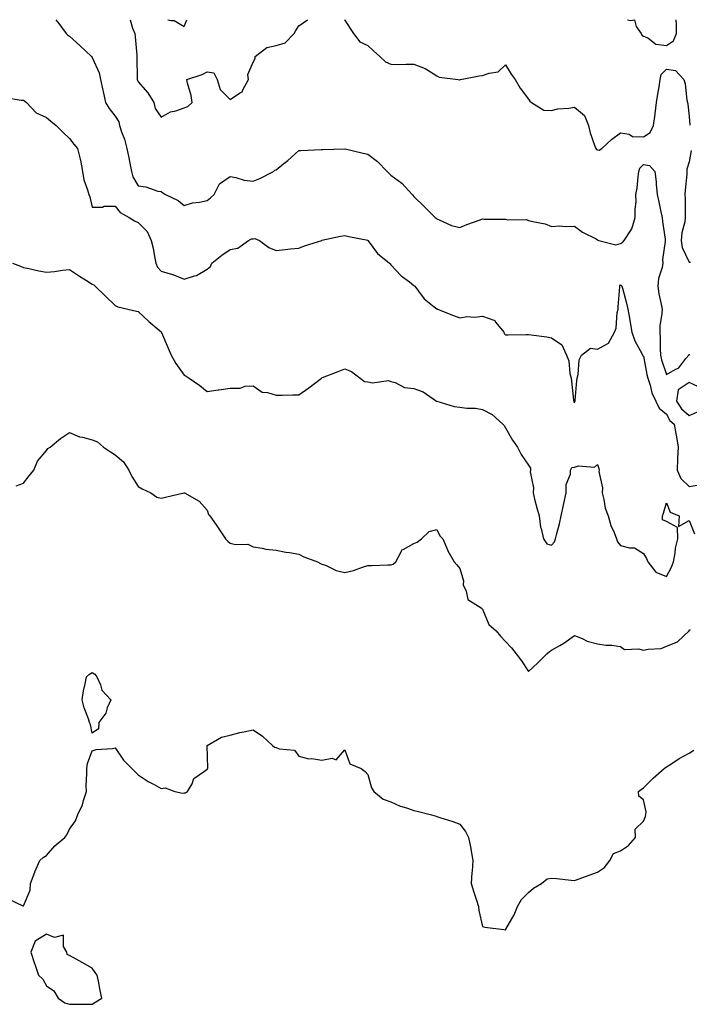
# Model space of a CAD drawing. Units: inches. Extents: x 1005443 to 1008083, y 7245098 to 7247738.
# Drawn here: x 1006736 to 1007028, y 7247309 to 7247738 of the extents above; entities that cross this region are included whole.
import ezdxf

# ---------------------------------------------------------------- set-up
doc = ezdxf.new("R2010")
doc.units = ezdxf.units.IN
doc.header["$MEASUREMENT"] = 0
doc.layers.add('Contour_10057245', color=7, linetype='Continuous', true_color=0x5c1f5f)

msp = doc.modelspace()

# ---------------------------------------------------------------- linework, layer by layer
at = {"layer": 'Contour_10057245'}
for points in [[(1006752.2, 7247738, 2918), (1006752.77, 7247737.2, 2918), (1006753, 7247736.87, 2918), (1006756.59, 7247731.92, 2918), (1006757.4, 7247731.27, 2918), (1006758.05, 7247730.76, 2918), (1006762.81, 7247726.68, 2918), (1006767.7, 7247721.92, 2918), (1006768.05, 7247721.57, 2918), (1006771.06, 7247714.93, 2918), (1006771.68, 7247711.92, 2918), (1006772.68, 7247707.29, 2918), (1006772.83, 7247706.7, 2918), (1006773.78, 7247701.92, 2918), (1006775.4, 7247699.27, 2918), (1006778.05, 7247696.05, 2918), (1006779.61, 7247693.48, 2918), (1006779.93, 7247691.92, 2918), (1006780.83, 7247689.14, 2918), (1006782.06, 7247685.93, 2918), (1006783.14, 7247681.92, 2918), (1006783.98, 7247677.85, 2918), (1006784.44, 7247675.53, 2918), (1006785.18, 7247671.92, 2918), (1006785.76, 7247669.63, 2918), (1006788.05, 7247665.59, 2918), (1006791.39, 7247665.26, 2918), (1006796.6, 7247663.37, 2918), (1006798.05, 7247663.13, 2918), (1006798.76, 7247662.63, 2918), (1006799.85, 7247661.92, 2918), (1006805.42, 7247659.29, 2918), (1006808.05, 7247657.16, 2918), (1006811.74, 7247658.23, 2918), (1006814.71, 7247658.58, 2918), (1006818.05, 7247659.32, 2918), (1006819.53, 7247660.44, 2918), (1006821.17, 7247661.92, 2918), (1006823.39, 7247666.58, 2918), (1006828.05, 7247669.73, 2918), (1006830.62, 7247669.35, 2918), (1006834.25, 7247668.12, 2918), (1006838.05, 7247667.76, 2918), (1006841.06, 7247668.91, 2918), (1006846.94, 7247671.92, 2918), (1006847.55, 7247672.42, 2918), (1006848.05, 7247672.68, 2918), (1006851.48, 7247675.35, 2918), (1006853.26, 7247676.71, 2918), (1006858.05, 7247681, 2918), (1006858.96, 7247681.01, 2918), (1006867.65, 7247681.52, 2918), (1006868.05, 7247681.52, 2918), (1006868.46, 7247681.51, 2918), (1006877.97, 7247681.84, 2918), (1006878.05, 7247681.84, 2918), (1006878.15, 7247681.82, 2918), (1006886, 7247679.87, 2918), (1006888.05, 7247679.43, 2918), (1006892.32, 7247676.19, 2918), (1006896.42, 7247671.92, 2918), (1006897.25, 7247671.12, 2918), (1006898.05, 7247670.36, 2918), (1006902.89, 7247666.76, 2918), (1006907.37, 7247661.92, 2918), (1006907.69, 7247661.56, 2918), (1006908.05, 7247661.04, 2918), (1006912.65, 7247656.52, 2918), (1006917.37, 7247651.92, 2918), (1006917.75, 7247651.62, 2918), (1006918.05, 7247651.24, 2918), (1006919.09, 7247650.88, 2918), (1006924.54, 7247648.41, 2918), (1006928.05, 7247647.51, 2918), (1006931.12, 7247648.85, 2918), (1006936.94, 7247650.81, 2918), (1006938.05, 7247651.24, 2918), (1006938.76, 7247651.21, 2918), (1006947.3, 7247651.17, 2918), (1006948.05, 7247651.14, 2918), (1006949.05, 7247650.92, 2918), (1006957.12, 7247650.99, 2918), (1006958.05, 7247650.62, 2918), (1006959.9, 7247650.07, 2918), (1006965.27, 7247649.14, 2918), (1006968.05, 7247647.97, 2918), (1006971.66, 7247648.31, 2918), (1006974.05, 7247647.92, 2918), (1006978.05, 7247648.15, 2918), (1006981.56, 7247645.43, 2918), (1006987.42, 7247642.55, 2918), (1006988.05, 7247642.19, 2918), (1006988.16, 7247642.03, 2918), (1006988.68, 7247641.92, 2918), (1006996.11, 7247639.98, 2918), (1006998.05, 7247640.61, 2918), (1006999.02, 7247640.95, 2918), (1006999.75, 7247641.92, 2918), (1007003.06, 7247646.91, 2918), (1007003.06, 7247646.93, 2918), (1007004.53, 7247651.92, 2918), (1007004.47, 7247655.5, 2918), (1007004.89, 7247658.76, 2918), (1007004.8, 7247661.92, 2918), (1007005.35, 7247664.62, 2918), (1007005.71, 7247669.58, 2918), (1007006.1, 7247671.92, 2918), (1007006.56, 7247673.41, 2918), (1007008.05, 7247675, 2918), (1007010.66, 7247674.53, 2918), (1007013.09, 7247671.92, 2918), (1007013.55, 7247667.42, 2918), (1007013.59, 7247666.38, 2918), (1007014, 7247661.92, 2918), (1007014.78, 7247658.65, 2918), (1007015.61, 7247654.36, 2918), (1007016.16, 7247651.92, 2918), (1007016.32, 7247650.19, 2918), (1007017.5, 7247642.47, 2918), (1007017.56, 7247641.92, 2918), (1007017.57, 7247641.44, 2918), (1007016.44, 7247633.53, 2918), (1007016.48, 7247631.92, 2918), (1007016.2, 7247630.07, 2918), (1007014.63, 7247625.34, 2918), (1007014.31, 7247621.92, 2918), (1007014.79, 7247618.66, 2918), (1007015.85, 7247614.12, 2918), (1007016.23, 7247611.92, 2918), (1007016.15, 7247610.02, 2918), (1007015.26, 7247604.71, 2918), (1007015.15, 7247601.92, 2918), (1007015.35, 7247599.22, 2918), (1007015.31, 7247594.66, 2918), (1007015.49, 7247591.92, 2918), (1007015.99, 7247589.86, 2918), (1007018.05, 7247583.54, 2918), (1007021.88, 7247585.75, 2918), (1007023.54, 7247586.43, 2918), (1007026.56, 7247590.43, 2918), (1007027.81, 7247591.92, 2918), (1007027.86, 7247592.11, 2918), (1007028.05, 7247592.26, 2918), (1007028.3, 7247592.17, 2918)], [(1006784.54, 7247738, 2919), (1006785.59, 7247734.38, 2919), (1006786.56, 7247731.92, 2919), (1006786.73, 7247730.6, 2919), (1006787.39, 7247722.58, 2919), (1006787.47, 7247721.92, 2919), (1006787.48, 7247721.35, 2919), (1006787.56, 7247712.41, 2919), (1006787.57, 7247711.92, 2919), (1006787.69, 7247711.56, 2919), (1006788.05, 7247711.01, 2919), (1006792.28, 7247706.15, 2919), (1006794.91, 7247701.92, 2919), (1006795.43, 7247699.3, 2919), (1006798.05, 7247695.57, 2919), (1006802.11, 7247697.86, 2919), (1006804.45, 7247698.32, 2919), (1006808.05, 7247699.58, 2919), (1006809.7, 7247700.27, 2919), (1006811.55, 7247701.92, 2919), (1006811.13, 7247705, 2919), (1006809.55, 7247710.42, 2919), (1006809.28, 7247711.92, 2919), (1006815.86, 7247714.11, 2919), (1006818.05, 7247715.28, 2919), (1006820.99, 7247714.86, 2919), (1006822.38, 7247711.92, 2919), (1006823.74, 7247707.61, 2919), (1006828.05, 7247703.21, 2919), (1006832.19, 7247706.06, 2919), (1006833.35, 7247706.62, 2919), (1006833.61, 7247707.48, 2919), (1006836.07, 7247711.92, 2919), (1006835.81, 7247714.16, 2919), (1006838.05, 7247719.55, 2919), (1006838.92, 7247721.05, 2919), (1006838.93, 7247721.92, 2919), (1006844.09, 7247725.88, 2919), (1006848.05, 7247726.78, 2919), (1006852.04, 7247727.93, 2919), (1006855.94, 7247731.92, 2919), (1006856.65, 7247733.32, 2919), (1006858.05, 7247735.27, 2919), (1006861.8, 7247738, 2919)], [(1006800.88, 7247738, 2920), (1006802.37, 7247737.6, 2920), (1006803.76, 7247737.63, 2920), (1006808.05, 7247735.02, 2920), (1006809.18, 7247738, 2920)], [(1006877.88, 7247738, 2919), (1006878.05, 7247737.85, 2919), (1006880.33, 7247734.2, 2919), (1006881.87, 7247731.92, 2919), (1006884.56, 7247728.43, 2919), (1006888.05, 7247726.8, 2919), (1006890.58, 7247724.45, 2919), (1006893.25, 7247721.92, 2919), (1006895.76, 7247719.63, 2919), (1006898.05, 7247718.59, 2919), (1006901.42, 7247718.55, 2919), (1006904.77, 7247718.64, 2919), (1006908.05, 7247718.6, 2919), (1006912.94, 7247716.81, 2919), (1006913.71, 7247716.26, 2919), (1006918.05, 7247713.53, 2919), (1006919.13, 7247713, 2919), (1006927.44, 7247711.92, 2919), (1006927.98, 7247711.85, 2919), (1006928.05, 7247711.78, 2919), (1006928.13, 7247711.84, 2919), (1006928.35, 7247711.92, 2919), (1006936.48, 7247713.49, 2919), (1006938.05, 7247713.69, 2919), (1006940.91, 7247714.78, 2919), (1006944.74, 7247715.23, 2919), (1006948.05, 7247718.4, 2919), (1006950.48, 7247714.35, 2919), (1006952.27, 7247711.92, 2919), (1006954.32, 7247708.19, 2919), (1006958.05, 7247703.46, 2919), (1006958.64, 7247702.51, 2919), (1006959.28, 7247701.92, 2919), (1006964.71, 7247698.58, 2919), (1006968.05, 7247698.46, 2919), (1006970.8, 7247699.17, 2919), (1006975.64, 7247699.51, 2919), (1006978.05, 7247699.96, 2919), (1006982.44, 7247696.31, 2919), (1006984.15, 7247691.92, 2919), (1006984.89, 7247688.76, 2919), (1006986.97, 7247683, 2919), (1006987.28, 7247681.92, 2919), (1006987.63, 7247681.5, 2919), (1006988.05, 7247681.3, 2919), (1006988.82, 7247681.15, 2919), (1006989.96, 7247681.92, 2919), (1006994.2, 7247685.77, 2919), (1006998.05, 7247688.68, 2919), (1007001.84, 7247688.13, 2919), (1007003.25, 7247687.12, 2919), (1007008.05, 7247686.98, 2919), (1007011.06, 7247688.91, 2919), (1007012.48, 7247691.92, 2919), (1007013.15, 7247696.82, 2919), (1007013.16, 7247697.03, 2919), (1007013.75, 7247701.92, 2919), (1007014.38, 7247705.59, 2919), (1007014.87, 7247708.74, 2919), (1007015.39, 7247711.92, 2919), (1007015.85, 7247714.12, 2919), (1007018.05, 7247716.48, 2919), (1007022, 7247715.87, 2919), (1007025.72, 7247711.92, 2919), (1007026.23, 7247710.1, 2919), (1007027.03, 7247702.94, 2919), (1007027.25, 7247701.92, 2919), (1007027.36, 7247701.23, 2919), (1007028.05, 7247695.88, 2919), (1007028.27, 7247692.14, 2919)], [(1007001.12, 7247738, 2920), (1007002.39, 7247737.58, 2920), (1007004.12, 7247737.99, 2920), (1007004.93, 7247735.04, 2920), (1007007.1, 7247731.92, 2920), (1007007.41, 7247731.28, 2920), (1007008.05, 7247730.84, 2920), (1007009.94, 7247730.03, 2920), (1007013.45, 7247727.32, 2920), (1007018.05, 7247726.82, 2920), (1007021.12, 7247728.85, 2920), (1007022.48, 7247731.92, 2920), (1007022.46, 7247736.33, 2920), (1007022.36, 7247737.61, 2920), (1007022.35, 7247738, 2920)], [(1006730.25, 7247704.12, 2917), (1006737.04, 7247702.93, 2917), (1006738.05, 7247702.97, 2917), (1006738.67, 7247702.54, 2917), (1006739.34, 7247701.92, 2917), (1006743.62, 7247697.49, 2917), (1006748.05, 7247695.4, 2917), (1006749.97, 7247693.84, 2917), (1006752.35, 7247691.92, 2917), (1006755.19, 7247689.06, 2917), (1006758.05, 7247686.3, 2917), (1006759.98, 7247683.85, 2917), (1006761.53, 7247681.92, 2917), (1006762.77, 7247677.2, 2917), (1006762.93, 7247676.8, 2917), (1006763.78, 7247671.92, 2917), (1006764.42, 7247668.29, 2917), (1006766.01, 7247663.96, 2917), (1006766.51, 7247661.92, 2917), (1006766.98, 7247660.85, 2917), (1006768.05, 7247656.43, 2917), (1006772.49, 7247656.36, 2917), (1006773.19, 7247656.78, 2917), (1006778.05, 7247656.76, 2917), (1006780.2, 7247654.07, 2917), (1006784.08, 7247651.92, 2917), (1006786.48, 7247650.35, 2917), (1006788.05, 7247649.7, 2917), (1006791.92, 7247645.79, 2917), (1006793.72, 7247641.92, 2917), (1006794.62, 7247638.49, 2917), (1006795.13, 7247634.84, 2917), (1006795.76, 7247631.92, 2917), (1006796.37, 7247630.24, 2917), (1006798.05, 7247628.49, 2917), (1006802.93, 7247627.04, 2917), (1006803.13, 7247627, 2917), (1006808.05, 7247625.02, 2917), (1006812.61, 7247626.48, 2917), (1006813.4, 7247626.57, 2917), (1006818.05, 7247629.31, 2917), (1006819.45, 7247630.52, 2917), (1006820.03, 7247631.92, 2917), (1006824.51, 7247635.46, 2917), (1006828.05, 7247638, 2917), (1006831.45, 7247638.52, 2917), (1006836.11, 7247641.92, 2917), (1006837.38, 7247642.59, 2917), (1006838.05, 7247642.62, 2917), (1006838.83, 7247642.7, 2917), (1006840.81, 7247641.92, 2917), (1006844.93, 7247638.8, 2917), (1006848.05, 7247637.55, 2917), (1006851.97, 7247638, 2917), (1006854.29, 7247638.16, 2917), (1006858.05, 7247638.57, 2917), (1006860.43, 7247639.54, 2917), (1006867.99, 7247641.92, 2917), (1006868.03, 7247641.94, 2917), (1006868.07, 7247641.94, 2917), (1006876.19, 7247643.78, 2917), (1006878.05, 7247644, 2917), (1006879.76, 7247643.63, 2917), (1006887.99, 7247641.98, 2917), (1006888.05, 7247641.97, 2917), (1006888.08, 7247641.95, 2917), (1006888.09, 7247641.92, 2917), (1006888.25, 7247641.72, 2917), (1006892.31, 7247636.18, 2917), (1006897.47, 7247631.92, 2917), (1006897.76, 7247631.63, 2917), (1006898.05, 7247631.33, 2917), (1006902.63, 7247626.5, 2917), (1006906.17, 7247623.8, 2917), (1006908.05, 7247622.31, 2917), (1006908.26, 7247622.13, 2917), (1006908.49, 7247621.92, 2917), (1006910.14, 7247619.83, 2917), (1006912.61, 7247616.48, 2917), (1006916.96, 7247613.01, 2917), (1006918.05, 7247612.1, 2917), (1006918.18, 7247612.05, 2917), (1006918.42, 7247611.92, 2917), (1006925.33, 7247609.2, 2917), (1006928.05, 7247608.25, 2917), (1006931.23, 7247608.74, 2917), (1006934.62, 7247608.49, 2917), (1006938.05, 7247608.84, 2917), (1006942.87, 7247607.1, 2917), (1006943.25, 7247607.12, 2917), (1006943.81, 7247606.16, 2917), (1006947.23, 7247601.92, 2917), (1006947.48, 7247601.35, 2917), (1006948.05, 7247600.8, 2917), (1006949.12, 7247600.85, 2917), (1006957.07, 7247600.94, 2917), (1006958.05, 7247600.98, 2917), (1006959.19, 7247600.78, 2917), (1006966.02, 7247599.89, 2917), (1006968.05, 7247599.46, 2917), (1006972.57, 7247596.44, 2917), (1006974.6, 7247591.92, 2917), (1006975.64, 7247589.51, 2917), (1006976, 7247583.97, 2917), (1006976.53, 7247581.92, 2917), (1006976.81, 7247580.68, 2917), (1006977.65, 7247572.32, 2917), (1006977.73, 7247571.92, 2917), (1006977.81, 7247571.68, 2917), (1006978.05, 7247571.23, 2917), (1006978.26, 7247571.71, 2917), (1006978.34, 7247571.92, 2917), (1006978.38, 7247572.25, 2917), (1006979.1, 7247580.87, 2917), (1006979.25, 7247581.92, 2917), (1006979.71, 7247583.58, 2917), (1006980.04, 7247589.93, 2917), (1006981.1, 7247591.92, 2917), (1006985.04, 7247594.93, 2917), (1006988.05, 7247594.6, 2917), (1006992.85, 7247597.12, 2917), (1006995.5, 7247601.92, 2917), (1006996.25, 7247603.72, 2917), (1006996.67, 7247610.54, 2917), (1006997.02, 7247611.92, 2917), (1006997, 7247612.97, 2917), (1006997.81, 7247621.68, 2917), (1006997.81, 7247621.92, 2917), (1006997.84, 7247622.13, 2917), (1006998.05, 7247622.53, 2917), (1006998.45, 7247622.32, 2917), (1006998.71, 7247621.92, 2917), (1006998.93, 7247621.04, 2917), (1007000.68, 7247614.55, 2917), (1007001.25, 7247611.92, 2917), (1007001.96, 7247608.01, 2917), (1007002.26, 7247606.13, 2917), (1007003.05, 7247601.92, 2917), (1007004.26, 7247598.13, 2917), (1007007.33, 7247592.64, 2917), (1007007.66, 7247591.92, 2917), (1007007.83, 7247591.7, 2917), (1007008.05, 7247591.48, 2917), (1007009.62, 7247583.49, 2917), (1007010.06, 7247581.92, 2917), (1007011.05, 7247578.92, 2917), (1007011.71, 7247575.58, 2917), (1007013.51, 7247571.92, 2917), (1007014.98, 7247568.85, 2917), (1007018.05, 7247566.17, 2917), (1007019.56, 7247563.43, 2917), (1007021.4, 7247561.92, 2917), (1007022.15, 7247557.82, 2917), (1007022.48, 7247556.35, 2917), (1007023.22, 7247551.92, 2917), (1007022.84, 7247547.13, 2917), (1007022.91, 7247546.78, 2917), (1007022.7, 7247541.92, 2917), (1007024.32, 7247538.19, 2917), (1007028.05, 7247534.76, 2917), (1007031.45, 7247535.32, 2917)], [(1007028.88, 7247681.09, 2919), (1007028.05, 7247676.16, 2919), (1007027.04, 7247672.93, 2919), (1007026.98, 7247671.92, 2919), (1007026.93, 7247670.8, 2919), (1007026.23, 7247663.74, 2919), (1007026.17, 7247661.92, 2919), (1007026.25, 7247660.12, 2919), (1007026.21, 7247653.76, 2919), (1007026.29, 7247651.92, 2919), (1007026.05, 7247649.92, 2919), (1007024.8, 7247645.17, 2919), (1007024.51, 7247641.92, 2919), (1007025, 7247638.87, 2919), (1007028.05, 7247632.47, 2919), (1007028.56, 7247632.43, 2919)], [(1006733.28, 7247631.92, 2916), (1006736.81, 7247630.68, 2916), (1006738.05, 7247630.08, 2916), (1006740.34, 7247629.63, 2916), (1006744.81, 7247628.68, 2916), (1006748.05, 7247628.06, 2916), (1006751.55, 7247628.42, 2916), (1006755.07, 7247628.94, 2916), (1006758.05, 7247629.27, 2916), (1006762.45, 7247626.32, 2916), (1006765.5, 7247624.47, 2916), (1006768.05, 7247622.89, 2916), (1006768.64, 7247622.51, 2916), (1006769.27, 7247621.92, 2916), (1006773.8, 7247617.67, 2916), (1006778.05, 7247613.61, 2916), (1006779.11, 7247612.98, 2916), (1006783.46, 7247611.92, 2916), (1006787.29, 7247611.16, 2916), (1006788.05, 7247610.95, 2916), (1006792.72, 7247606.59, 2916), (1006797.1, 7247602.87, 2916), (1006798.05, 7247602.06, 2916), (1006798.11, 7247601.98, 2916), (1006798.15, 7247601.92, 2916), (1006798.22, 7247601.75, 2916), (1006801.08, 7247594.95, 2916), (1006802.38, 7247591.92, 2916), (1006804.43, 7247588.3, 2916), (1006808.05, 7247583.28, 2916), (1006808.89, 7247582.76, 2916), (1006810.28, 7247581.92, 2916), (1006814.87, 7247578.74, 2916), (1006818.05, 7247576.08, 2916), (1006822.92, 7247576.79, 2916), (1006823.14, 7247576.83, 2916), (1006828.05, 7247577.51, 2916), (1006832.39, 7247577.58, 2916), (1006834.57, 7247578.44, 2916), (1006838.05, 7247578.58, 2916), (1006841.95, 7247575.82, 2916), (1006844.3, 7247575.67, 2916), (1006848.05, 7247574.48, 2916), (1006850.69, 7247574.56, 2916), (1006855.34, 7247574.63, 2916), (1006858.05, 7247574.71, 2916), (1006862.32, 7247577.65, 2916), (1006867.86, 7247581.92, 2916), (1006867.96, 7247582.01, 2916), (1006868.05, 7247582.06, 2916), (1006868.28, 7247582.15, 2916), (1006875.08, 7247584.89, 2916), (1006878.05, 7247586.05, 2916), (1006880.89, 7247584.76, 2916), (1006884.7, 7247581.92, 2916), (1006886.61, 7247580.48, 2916), (1006888.05, 7247580.31, 2916), (1006890.02, 7247579.95, 2916), (1006897.03, 7247580.9, 2916), (1006898.05, 7247580.48, 2916), (1006899.95, 7247580.02, 2916), (1006904.03, 7247577.9, 2916), (1006908.05, 7247577.43, 2916), (1006912.13, 7247576, 2916), (1006917.93, 7247571.92, 2916), (1006918, 7247571.87, 2916), (1006918.05, 7247571.86, 2916), (1006918.12, 7247571.85, 2916), (1006925.7, 7247569.57, 2916), (1006928.05, 7247569.22, 2916), (1006931.14, 7247568.83, 2916), (1006934.97, 7247568.84, 2916), (1006938.05, 7247568.33, 2916), (1006942.18, 7247566.05, 2916), (1006946.86, 7247561.92, 2916), (1006947.42, 7247561.29, 2916), (1006948.05, 7247560.23, 2916), (1006951.04, 7247554.91, 2916), (1006953.29, 7247551.92, 2916), (1006954.85, 7247548.72, 2916), (1006958.05, 7247543.99, 2916), (1006958.87, 7247542.74, 2916), (1006958.95, 7247541.92, 2916), (1006958.78, 7247541.19, 2916), (1006960.24, 7247534.11, 2916), (1006960, 7247531.92, 2916), (1006960.69, 7247529.28, 2916), (1006961.64, 7247525.51, 2916), (1006962.6, 7247521.92, 2916), (1006963.23, 7247517.1, 2916), (1006963.48, 7247516.49, 2916), (1006964.5, 7247511.92, 2916), (1006965.93, 7247509.8, 2916), (1006968.05, 7247509.17, 2916), (1006969.29, 7247510.68, 2916), (1006969.81, 7247511.92, 2916), (1006970.37, 7247514.24, 2916), (1006971.54, 7247518.43, 2916), (1006972.3, 7247521.92, 2916), (1006973.29, 7247526.68, 2916), (1006973.41, 7247527.28, 2916), (1006974.36, 7247531.92, 2916), (1006974.37, 7247535.6, 2916), (1006976.27, 7247540.14, 2916), (1006976.28, 7247541.92, 2916), (1006976.95, 7247543.02, 2916), (1006978.05, 7247543.16, 2916), (1006979.82, 7247543.69, 2916), (1006986.78, 7247543.19, 2916), (1006988.05, 7247544.39, 2916), (1006988.69, 7247542.56, 2916), (1006988.78, 7247541.92, 2916), (1006988.68, 7247541.29, 2916), (1006990.28, 7247534.15, 2916), (1006990.1, 7247531.92, 2916), (1006990.85, 7247529.12, 2916), (1006991.44, 7247525.31, 2916), (1006992.67, 7247521.92, 2916), (1006993.92, 7247517.79, 2916), (1006995.26, 7247514.71, 2916), (1006996.3, 7247511.92, 2916), (1006996.75, 7247510.62, 2916), (1006998.05, 7247509.08, 2916), (1007001.97, 7247508, 2916), (1007004.14, 7247508.01, 2916), (1007008.05, 7247505.59, 2916), (1007009.47, 7247503.34, 2916), (1007009.98, 7247501.92, 2916), (1007013.52, 7247497.39, 2916), (1007018.05, 7247495.56, 2916), (1007020.35, 7247499.62, 2916), (1007021.2, 7247501.92, 2916), (1007021.91, 7247505.78, 2916), (1007022.1, 7247507.87, 2916), (1007023.03, 7247511.92, 2916), (1007022.96, 7247516.83, 2916), (1007018.05, 7247519.54, 2916), (1007016.39, 7247520.26, 2916), (1007016.32, 7247521.92, 2916), (1007016.8, 7247523.17, 2916), (1007018.05, 7247527.6, 2916), (1007019.68, 7247523.55, 2916), (1007023.61, 7247521.92, 2916), (1007023.39, 7247517.26, 2916), (1007028.05, 7247519.94, 2916), (1007030.28, 7247514.15, 2916)], [(1007031.75, 7247578.22, 2918), (1007028.05, 7247580.06, 2918), (1007023.17, 7247576.8, 2918), (1007022.44, 7247571.92, 2918), (1007024.67, 7247568.54, 2918), (1007028.05, 7247565.59, 2918), (1007032.4, 7247567.57, 2918)], [(1006734.91, 7247535.06, 2915), (1006738.05, 7247536.25, 2915), (1006740.61, 7247539.36, 2915), (1006742.64, 7247541.92, 2915), (1006744.17, 7247545.8, 2915), (1006748.05, 7247550.44, 2915), (1006748.67, 7247551.3, 2915), (1006749.66, 7247551.92, 2915), (1006754.26, 7247555.71, 2915), (1006758.05, 7247558.26, 2915), (1006762.47, 7247556.34, 2915), (1006763.78, 7247556.19, 2915), (1006768.05, 7247555.01, 2915), (1006770.3, 7247554.17, 2915), (1006772.85, 7247551.92, 2915), (1006775.92, 7247549.79, 2915), (1006778.05, 7247548.49, 2915), (1006781.57, 7247545.44, 2915), (1006783.89, 7247541.92, 2915), (1006785.22, 7247539.09, 2915), (1006788.05, 7247534.76, 2915), (1006789.82, 7247533.69, 2915), (1006793.49, 7247531.92, 2915), (1006796.21, 7247530.08, 2915), (1006798.05, 7247529.64, 2915), (1006799.94, 7247530.03, 2915), (1006807.84, 7247531.92, 2915), (1006808.02, 7247531.95, 2915), (1006808.05, 7247531.96, 2915), (1006808.17, 7247531.92, 2915), (1006814.53, 7247528.4, 2915), (1006818.05, 7247524.48, 2915), (1006818.7, 7247522.57, 2915), (1006819.21, 7247521.92, 2915), (1006821.96, 7247518.01, 2915), (1006822.86, 7247516.73, 2915), (1006826.11, 7247511.92, 2915), (1006827, 7247510.87, 2915), (1006828.05, 7247510.13, 2915), (1006830.41, 7247509.56, 2915), (1006835.74, 7247509.61, 2915), (1006838.05, 7247508.46, 2915), (1006842.09, 7247507.88, 2915), (1006843.56, 7247507.43, 2915), (1006848.05, 7247507.01, 2915), (1006852.35, 7247506.22, 2915), (1006853.95, 7247506.02, 2915), (1006858.05, 7247505.34, 2915), (1006860.2, 7247504.07, 2915), (1006866.17, 7247501.92, 2915), (1006867.42, 7247501.29, 2915), (1006868.05, 7247500.95, 2915), (1006869.55, 7247500.42, 2915), (1006874.26, 7247498.13, 2915), (1006878.05, 7247497.23, 2915), (1006881.87, 7247498.1, 2915), (1006885.73, 7247499.6, 2915), (1006888.05, 7247500.28, 2915), (1006889.64, 7247500.33, 2915), (1006896.73, 7247500.6, 2915), (1006898.05, 7247500.65, 2915), (1006899.1, 7247500.87, 2915), (1006900.3, 7247501.92, 2915), (1006902.76, 7247506.63, 2915), (1006902.84, 7247507.13, 2915), (1006903.39, 7247507.26, 2915), (1006908.05, 7247509.95, 2915), (1006909.51, 7247510.46, 2915), (1006911.42, 7247511.92, 2915), (1006914.77, 7247515.2, 2915), (1006918.05, 7247516.01, 2915), (1006919.39, 7247513.26, 2915), (1006920.68, 7247511.92, 2915), (1006922.78, 7247507.19, 2915), (1006922.92, 7247506.79, 2915), (1006925.59, 7247501.92, 2915), (1006926.76, 7247500.63, 2915), (1006928.05, 7247499, 2915), (1006929.78, 7247493.65, 2915), (1006929.51, 7247491.92, 2915), (1006930.87, 7247489.1, 2915), (1006931.63, 7247485.5, 2915), (1006937.38, 7247481.92, 2915), (1006937.71, 7247481.58, 2915), (1006938.05, 7247481.32, 2915), (1006940.76, 7247474.63, 2915), (1006943.91, 7247471.92, 2915), (1006945.75, 7247469.62, 2915), (1006948.05, 7247467.28, 2915), (1006950.58, 7247464.45, 2915), (1006952.64, 7247461.92, 2915), (1006954.95, 7247458.82, 2915), (1006958.05, 7247454.21, 2915), (1006962.01, 7247457.96, 2915), (1006965.98, 7247461.92, 2915), (1006967.13, 7247462.84, 2915), (1006968.05, 7247463.42, 2915), (1006971.7, 7247465.57, 2915), (1006973.45, 7247466.52, 2915), (1006978.05, 7247469.87, 2915), (1006981.46, 7247468.51, 2915), (1006983.51, 7247467.38, 2915), (1006988.05, 7247466.31, 2915), (1006991.76, 7247465.63, 2915), (1006994.32, 7247465.65, 2915), (1006998.05, 7247465.15, 2915), (1006999.84, 7247463.71, 2915), (1007005.93, 7247464.04, 2915), (1007008.05, 7247463.43, 2915), (1007010.07, 7247463.94, 2915), (1007015.76, 7247464.21, 2915), (1007018.05, 7247465.23, 2915), (1007022.92, 7247467.05, 2915), (1007027.93, 7247471.92, 2915), (1007027.96, 7247472.01, 2915), (1007028.05, 7247472.13, 2915), (1007028.59, 7247472.46, 2915)], [(1006731.4, 7247355.27, 2914), (1006737.85, 7247352.12, 2914), (1006738.05, 7247352.1, 2914), (1006740.97, 7247359, 2914), (1006741.08, 7247361.92, 2914), (1006742.98, 7247366.85, 2914), (1006743.01, 7247366.96, 2914), (1006745.18, 7247371.92, 2914), (1006746.7, 7247373.27, 2914), (1006748.05, 7247374.14, 2914), (1006751.75, 7247378.22, 2914), (1006756.09, 7247381.92, 2914), (1006756.91, 7247383.06, 2914), (1006758.05, 7247385.47, 2914), (1006760.76, 7247389.21, 2914), (1006761.77, 7247391.92, 2914), (1006763.8, 7247396.17, 2914), (1006764.21, 7247398.08, 2914), (1006765.49, 7247401.92, 2914), (1006765.41, 7247404.56, 2914), (1006765.7, 7247409.57, 2914), (1006765.61, 7247411.92, 2914), (1006765.88, 7247414.09, 2914), (1006768.05, 7247419.67, 2914), (1006769.7, 7247420.27, 2914), (1006776.82, 7247420.69, 2914), (1006778.05, 7247420.97, 2914), (1006781.68, 7247415.55, 2914), (1006785.31, 7247411.92, 2914), (1006786.65, 7247410.52, 2914), (1006788.05, 7247409.13, 2914), (1006792.44, 7247406.31, 2914), (1006794.99, 7247404.98, 2914), (1006798.05, 7247403.27, 2914), (1006799.73, 7247403.6, 2914), (1006803.97, 7247401.92, 2914), (1006807.32, 7247401.19, 2914), (1006808.05, 7247401.3, 2914), (1006808.67, 7247401.3, 2914), (1006809.57, 7247401.92, 2914), (1006811.48, 7247405.35, 2914), (1006812.3, 7247407.67, 2914), (1006816.94, 7247410.81, 2914), (1006818.05, 7247411.69, 2914), (1006818.18, 7247411.79, 2914), (1006818.26, 7247411.92, 2914), (1006818.3, 7247412.17, 2914), (1006818.05, 7247421.92, 2914), (1006824.38, 7247425.59, 2914), (1006828.05, 7247426.47, 2914), (1006832.36, 7247427.61, 2914), (1006833.99, 7247427.86, 2914), (1006838.05, 7247428.74, 2914), (1006842.14, 7247426.01, 2914), (1006846.48, 7247421.92, 2914), (1006847.38, 7247421.25, 2914), (1006848.05, 7247421.13, 2914), (1006849.39, 7247420.58, 2914), (1006856.12, 7247419.99, 2914), (1006858.05, 7247417.4, 2914), (1006862.28, 7247416.15, 2914), (1006863.7, 7247416.27, 2914), (1006868.05, 7247415.56, 2914), (1006872.54, 7247416.41, 2914), (1006874.2, 7247415.77, 2914), (1006878.05, 7247420.11, 2914), (1006880.17, 7247414.04, 2914), (1006885.09, 7247411.92, 2914), (1006886.83, 7247410.7, 2914), (1006888.05, 7247409.29, 2914), (1006889.71, 7247403.58, 2914), (1006890.68, 7247401.92, 2914), (1006894.76, 7247398.63, 2914), (1006898.05, 7247397.38, 2914), (1006901.85, 7247395.72, 2914), (1006905.32, 7247394.65, 2914), (1006908.05, 7247393.66, 2914), (1006909.49, 7247393.36, 2914), (1006915.15, 7247391.92, 2914), (1006917.42, 7247391.3, 2914), (1006918.05, 7247391.03, 2914), (1006919.41, 7247390.56, 2914), (1006925.08, 7247388.95, 2914), (1006928.05, 7247387.74, 2914), (1006930.64, 7247384.51, 2914), (1006931.91, 7247381.92, 2914), (1006932.83, 7247377.14, 2914), (1006932.92, 7247376.79, 2914), (1006933.73, 7247371.92, 2914), (1006933.42, 7247367.29, 2914), (1006933.29, 7247366.68, 2914), (1006933.04, 7247361.92, 2914), (1006934.23, 7247358.1, 2914), (1006935.34, 7247354.63, 2914), (1006936.19, 7247351.92, 2914), (1006936.33, 7247350.2, 2914), (1006938.05, 7247343.18, 2914), (1006939.05, 7247342.92, 2914), (1006947.32, 7247341.92, 2914), (1006947.84, 7247341.71, 2914), (1006948.05, 7247341.69, 2914), (1006948.1, 7247341.87, 2914), (1006948.1, 7247341.92, 2914), (1006948.16, 7247342.03, 2914), (1006951.71, 7247348.26, 2914), (1006953.2, 7247351.92, 2914), (1006954.98, 7247354.99, 2914), (1006958.05, 7247358.01, 2914), (1006960.16, 7247359.81, 2914), (1006963.66, 7247361.92, 2914), (1006966.11, 7247363.86, 2914), (1006968.05, 7247364.26, 2914), (1006970.19, 7247364.06, 2914), (1006976.58, 7247363.39, 2914), (1006978.05, 7247363.26, 2914), (1006980.11, 7247363.98, 2914), (1006984.44, 7247365.53, 2914), (1006988.05, 7247366.79, 2914), (1006991.07, 7247368.9, 2914), (1006993.42, 7247371.92, 2914), (1006995.07, 7247374.9, 2914), (1006998.05, 7247376.15, 2914), (1007001.54, 7247378.43, 2914), (1007004.6, 7247381.92, 2914), (1007004.47, 7247385.5, 2914), (1007008.05, 7247389.09, 2914), (1007008.94, 7247391.03, 2914), (1007009.09, 7247391.92, 2914), (1007009.28, 7247393.15, 2914), (1007008.05, 7247398.3, 2914), (1007006.01, 7247399.88, 2914), (1007005.95, 7247401.92, 2914), (1007007.15, 7247402.82, 2914), (1007008.05, 7247403.57, 2914), (1007012.29, 7247407.68, 2914), (1007017.08, 7247411.92, 2914), (1007017.63, 7247412.34, 2914), (1007018.05, 7247412.63, 2914), (1007019.97, 7247413.84, 2914), (1007023.7, 7247416.27, 2914), (1007028.05, 7247418.68, 2914), (1007030.03, 7247419.94, 2914)]]:
    msp.add_polyline3d(points, dxfattribs=at)
for points in [[(1006768.05, 7247427.38, 2914), (1006767.19, 7247431.06, 2914), (1006766.85, 7247431.92, 2914), (1006766.33, 7247433.64, 2914), (1006764.48, 7247438.35, 2914), (1006763.66, 7247441.92, 2914), (1006764.2, 7247445.77, 2914), (1006764.97, 7247448.84, 2914), (1006765.51, 7247451.92, 2914), (1006766.88, 7247453.09, 2914), (1006768.05, 7247453.72, 2914), (1006769.09, 7247452.96, 2914), (1006769.98, 7247451.92, 2914), (1006771.6, 7247448.37, 2914), (1006772.24, 7247446.11, 2914), (1006776.07, 7247441.92, 2914), (1006774.54, 7247438.41, 2914), (1006773.88, 7247436.09, 2914), (1006770.88, 7247431.92, 2914), (1006770.71, 7247429.26, 2914)], [(1006768.05, 7247309.32, 2914), (1006769.64, 7247310.33, 2914), (1006772.24, 7247311.92, 2914), (1006771.47, 7247315.34, 2914), (1006770.67, 7247319.3, 2914), (1006770.09, 7247321.92, 2914), (1006769.33, 7247323.2, 2914), (1006768.05, 7247324.96, 2914), (1006763.65, 7247327.52, 2914), (1006761.05, 7247328.92, 2914), (1006758.05, 7247330.58, 2914), (1006757.1, 7247330.97, 2914), (1006756.93, 7247331.92, 2914), (1006755.48, 7247334.49, 2914), (1006755.55, 7247339.42, 2914), (1006751.53, 7247338.44, 2914), (1006748.05, 7247339.77, 2914), (1006743.19, 7247336.78, 2914), (1006741.27, 7247331.92, 2914), (1006742.87, 7247327.1, 2914), (1006742.96, 7247326.83, 2914), (1006744.68, 7247321.92, 2914), (1006746.43, 7247320.3, 2914), (1006748.05, 7247317.32, 2914), (1006751.25, 7247315.12, 2914), (1006753.22, 7247311.92, 2914), (1006756.07, 7247309.94, 2914), (1006758.05, 7247309.28, 2914), (1006760.66, 7247309.31, 2914), (1006765.42, 7247309.29, 2914)]]:
    msp.add_polyline3d(points, close=True, dxfattribs=at)

doc.saveas('drawing.dxf')
